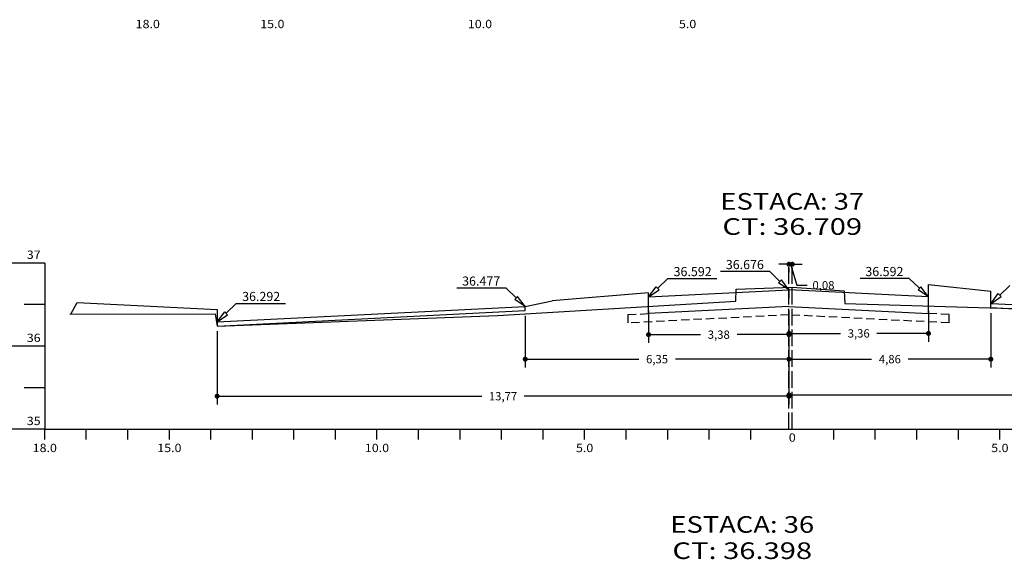
# Model space of a CAD drawing. Extents: x -318 to 1958, y -381 to 387.
# Drawn here: x 1258 to 1376, y 58 to 123 of the extents above; entities that cross this region are included whole.
import ezdxf
from ezdxf.enums import TextEntityAlignment as Align

# ---------------------------------------------------------------- set-up
doc = ezdxf.new("R2010")
doc.units = 0
doc.header["$MEASUREMENT"] = 0
for name, pattern in [('DASHEDX2', [1.5, 1, -0.5]), ('LIN0', [0]), ('LIN1', [2.5, 2, -0.5])]:
    doc.linetypes.add(name, pattern=pattern)
doc.layers.get('0').update_dxf_attribs({"linetype": 'CONTINUOUS'})
doc.layers.get('DEFPOINTS').update_dxf_attribs({"linetype": 'CONTINUOUS'})
for name, color, linetype in [('COTAS', 20, 'CONTINUOUS'), ('DISTEIXOS', 101, 'CONTINUOUS'), ('DISTÂNCIAS', 50, 'CONTINUOUS'), ('PAVIMENTO', 5, 'CONTINUOUS'), ('PLACA', 100, 'CONTINUOUS'), ('SECOES', 7, 'LIN0'), ('TERRAPLENAGEM', 2, 'DASHEDX2')]:
    doc.layers.add(name, color=color, linetype=linetype)
doc.styles.add('ROMANS', font='romans')
doc.dimstyles.get("Standard").update_dxf_attribs({"dimtxt": 0.18, "dimasz": 0.18, "dimexe": 0.18, "dimexo": 0.0625, "dimgap": 0.09, "dimtad": 0, "dimtih": 1, "dimtoh": 1, "dimdec": 4, "dimzin": 0, "dimtxsty": 'STANDARD', "dimcen": 0.09, "dimazin": 3, "dimtfac": 1, "dimtdec": 4, "dimtofl": 0, "dimtmove": 0, "dimatfit": 3, "dimtolj": 1, "dimtzin": 0})

# ---------------------------------------------------------------- blocks, each defined once
blk = doc.blocks.new('_DOT')
at = {"color": 0, "linetype": 'BYBLOCK'}
blk.add_line((-0.5, 0), (-1, 0), dxfattribs=at)
at = {"color": 0, "linetype": 'BYBLOCK', "const_width": 0.5}
blk.add_lwpolyline([(-0.25, 0, 1), (0.25, 0, 1)], format="xyb", close=True, dxfattribs=at)
blk = doc.blocks.new('*D230')
at = {"color": 0, "linetype": 'BYBLOCK'}
for p, q in [((1349.59, 93.38), (1348.99, 93.38)), ((1350.19, 93.38), (1350.59, 93.38)), ((1350.19, 92.9), (1350.19, 92.38)), ((1350.39, 93.38), (1351.14, 90.86)), ((1350.59, 92.9), (1350.59, 92.38)), ((1351.19, 93.38), (1351.79, 93.38)), ((1351.14, 90.86), (1352.39, 90.86))]:
    blk.add_line(p, q, dxfattribs=at)
at = {"layer": 'DEFPOINTS', "color": 0, "linetype": 'BYBLOCK'}
for p in [(1350.19, 93.53), (1350.59, 93.53), (1350.59, 93.38)]:
    blk.add_point(p, dxfattribs=at)
at = {"color": 0, "linetype": 'BYBLOCK', "xscale": 0.6, "yscale": 0.6, "zscale": 0.6}
blk.add_blockref('_DOT', (1350.19, 93.38), dxfattribs=at)
at = {"color": 0, "linetype": 'BYBLOCK', "xscale": 0.6, "yscale": 0.6, "zscale": 0.6, "rotation": 180}
blk.add_blockref('_DOT', (1350.59, 93.38), dxfattribs=at)
at = {"color": 0, "linetype": 'BYBLOCK', "insert": (1353.02, 90.86), "char_height": 1, "attachment_point": 4}
blk.add_mtext('\\A1;0,08', dxfattribs=at)
blk = doc.blocks.new('*D237')
at = {"color": 0, "linetype": 'BYBLOCK'}
for p, q in [((1333.29, 87.82), (1333.29, 83.91)), ((1350.19, 87.82), (1350.19, 83.91)), ((1333.89, 84.91), (1339.53, 84.91)), ((1349.59, 84.91), (1343.94, 84.91))]:
    blk.add_line(p, q, dxfattribs=at)
at = {"layer": 'DEFPOINTS', "color": 0, "linetype": 'BYBLOCK'}
for p in [(1333.29, 88.44), (1350.19, 88.44), (1350.19, 84.91)]:
    blk.add_point(p, dxfattribs=at)
at = {"color": 0, "linetype": 'BYBLOCK', "xscale": 0.6, "yscale": 0.6, "zscale": 0.6, "rotation": 180}
blk.add_blockref('_DOT', (1333.29, 84.91), dxfattribs=at)
at = {"color": 0, "linetype": 'BYBLOCK', "xscale": 0.6, "yscale": 0.6, "zscale": 0.6}
blk.add_blockref('_DOT', (1350.19, 84.91), dxfattribs=at)
at = {"color": 0, "linetype": 'BYBLOCK', "insert": (1341.74, 84.91), "char_height": 1, "attachment_point": 5}
blk.add_mtext('\\A1;3,38', dxfattribs=at)
blk = doc.blocks.new('*D238')
at = {"color": 0, "linetype": 'BYBLOCK'}
for p, q in [((1366.99, 87.82), (1366.99, 84.06)), ((1350.19, 86.66), (1350.19, 84.06)), ((1350.79, 85.06), (1356.38, 85.06)), ((1366.39, 85.06), (1360.79, 85.06))]:
    blk.add_line(p, q, dxfattribs=at)
at = {"layer": 'DEFPOINTS', "color": 0, "linetype": 'BYBLOCK'}
for p in [(1366.99, 88.45), (1350.19, 87.29), (1350.19, 85.06)]:
    blk.add_point(p, dxfattribs=at)
at = {"color": 0, "linetype": 'BYBLOCK', "xscale": 0.6, "yscale": 0.6, "zscale": 0.6, "rotation": 180}
blk.add_blockref('_DOT', (1350.19, 85.06), dxfattribs=at)
at = {"color": 0, "linetype": 'BYBLOCK', "xscale": 0.6, "yscale": 0.6, "zscale": 0.6}
blk.add_blockref('_DOT', (1366.99, 85.06), dxfattribs=at)
at = {"color": 0, "linetype": 'BYBLOCK', "insert": (1358.59, 85.06), "char_height": 1, "attachment_point": 5}
blk.add_mtext('\\A1;3,36', dxfattribs=at)
blk = doc.blocks.new('*D239')
at = {"color": 0, "linetype": 'BYBLOCK'}
for p, q in [((1318.44, 87.18), (1318.44, 80.96)), ((1350.19, 86.66), (1350.19, 80.96)), ((1319.04, 81.96), (1332.1, 81.96)), ((1349.59, 81.96), (1336.52, 81.96))]:
    blk.add_line(p, q, dxfattribs=at)
at = {"layer": 'DEFPOINTS', "color": 0, "linetype": 'BYBLOCK'}
for p in [(1318.44, 87.8), (1350.19, 87.29), (1350.19, 81.96)]:
    blk.add_point(p, dxfattribs=at)
at = {"color": 0, "linetype": 'BYBLOCK', "xscale": 0.6, "yscale": 0.6, "zscale": 0.6, "rotation": 180}
blk.add_blockref('_DOT', (1318.44, 81.96), dxfattribs=at)
at = {"color": 0, "linetype": 'BYBLOCK', "xscale": 0.6, "yscale": 0.6, "zscale": 0.6}
blk.add_blockref('_DOT', (1350.19, 81.96), dxfattribs=at)
at = {"color": 0, "linetype": 'BYBLOCK', "insert": (1334.31, 81.96), "char_height": 1, "attachment_point": 5}
blk.add_mtext('\\A1;6,35', dxfattribs=at)
blk = doc.blocks.new('*D240')
at = {"color": 0, "linetype": 'BYBLOCK'}
for p, q in [((1350.19, 86.66), (1350.19, 80.96)), ((1374.49, 87.5), (1374.49, 80.96)), ((1350.79, 81.96), (1360.13, 81.96)), ((1373.89, 81.96), (1364.54, 81.96))]:
    blk.add_line(p, q, dxfattribs=at)
at = {"layer": 'DEFPOINTS', "color": 0, "linetype": 'BYBLOCK'}
for p in [(1374.49, 88.13), (1350.19, 87.29), (1350.19, 81.96)]:
    blk.add_point(p, dxfattribs=at)
at = {"color": 0, "linetype": 'BYBLOCK', "xscale": 0.6, "yscale": 0.6, "zscale": 0.6, "rotation": 180}
blk.add_blockref('_DOT', (1350.19, 81.96), dxfattribs=at)
at = {"color": 0, "linetype": 'BYBLOCK', "xscale": 0.6, "yscale": 0.6, "zscale": 0.6}
blk.add_blockref('_DOT', (1374.49, 81.96), dxfattribs=at)
at = {"color": 0, "linetype": 'BYBLOCK', "insert": (1362.34, 81.96), "char_height": 1, "attachment_point": 5}
blk.add_mtext('\\A1;4,86', dxfattribs=at)
blk = doc.blocks.new('*D241')
at = {"color": 0, "linetype": 'BYBLOCK'}
for p, q in [((1350.19, 86.66), (1350.19, 76.65)), ((1409.09, 85.77), (1409.09, 76.65)), ((1350.79, 77.65), (1377.26, 77.65)), ((1408.49, 77.65), (1382.01, 77.65))]:
    blk.add_line(p, q, dxfattribs=at)
at = {"layer": 'DEFPOINTS', "color": 0, "linetype": 'BYBLOCK'}
for p in [(1350.19, 87.29), (1409.09, 86.4), (1350.19, 77.65)]:
    blk.add_point(p, dxfattribs=at)
at = {"color": 0, "linetype": 'BYBLOCK', "xscale": 0.6, "yscale": 0.6, "zscale": 0.6, "rotation": 180}
blk.add_blockref('_DOT', (1350.19, 77.65), dxfattribs=at)
at = {"color": 0, "linetype": 'BYBLOCK', "xscale": 0.6, "yscale": 0.6, "zscale": 0.6}
blk.add_blockref('_DOT', (1409.09, 77.65), dxfattribs=at)
at = {"color": 0, "linetype": 'BYBLOCK', "insert": (1379.64, 77.65), "char_height": 1, "attachment_point": 5}
blk.add_mtext('\\A1;11,78', dxfattribs=at)
blk = doc.blocks.new('*D242')
at = {"color": 0, "linetype": 'BYBLOCK'}
for p, q in [((1350.19, 87.19), (1350.19, 76.5)), ((1281.34, 85.32), (1281.34, 76.5)), ((1281.94, 77.5), (1313.22, 77.5)), ((1349.59, 77.5), (1318.3, 77.5))]:
    blk.add_line(p, q, dxfattribs=at)
at = {"layer": 'DEFPOINTS', "color": 0, "linetype": 'BYBLOCK'}
for p in [(1350.19, 87.82), (1281.34, 85.95), (1350.19, 77.5)]:
    blk.add_point(p, dxfattribs=at)
at = {"color": 0, "linetype": 'BYBLOCK', "xscale": 0.6, "yscale": 0.6, "zscale": 0.6, "rotation": 180}
blk.add_blockref('_DOT', (1281.34, 77.5), dxfattribs=at)
at = {"color": 0, "linetype": 'BYBLOCK', "xscale": 0.6, "yscale": 0.6, "zscale": 0.6}
blk.add_blockref('_DOT', (1350.19, 77.5), dxfattribs=at)
at = {"color": 0, "linetype": 'BYBLOCK', "insert": (1315.76, 77.5), "char_height": 1, "attachment_point": 5}
blk.add_mtext('\\A1;13,77', dxfattribs=at)

msp = doc.modelspace()

# ---------------------------------------------------------------- linework, layer by layer
at = {"layer": 'COTAS'}
for p, q in [((1350.186, 90.287), (1349.274, 91.503)), ((1333.286, 89.443), (1334.199, 90.659)), ((1366.986, 89.448), (1366.074, 90.664)), ((1318.436, 88.301), (1317.524, 89.517)), ((1374.486, 88.626), (1375.399, 89.842)), ((1281.336, 86.447), (1282.249, 87.664))]:
    msp.add_line(p, q, dxfattribs=at)
at = {"layer": 'COTAS', "color": 20}
for points in [[(1347.877, 92.49), (1341.958, 92.49)], [(1347.877, 92.49), (1349.101, 91.322)], [(1335.595, 91.646), (1334.372, 90.478)], [(1335.595, 91.646), (1341.514, 91.646)], [(1364.677, 91.651), (1358.758, 91.651)], [(1364.677, 91.651), (1365.901, 90.483)], [(1316.127, 90.504), (1310.208, 90.504)], [(1316.127, 90.504), (1317.351, 89.336)], [(1376.795, 90.829), (1375.572, 89.662)], [(1283.645, 88.651), (1282.422, 87.483)], [(1283.645, 88.651), (1289.564, 88.651)]]:
    msp.add_lwpolyline(points, dxfattribs=at)
at = {"layer": 'COTAS'}
for points in [[(1349.274, 91.503), (1348.929, 91.142)], [(1333.286, 89.443), (1334.544, 90.297)], [(1334.199, 90.659), (1334.544, 90.297)], [(1350.186, 90.287), (1348.929, 91.142)], [(1366.074, 90.664), (1365.729, 90.302)], [(1366.986, 89.448), (1365.729, 90.302)], [(1317.524, 89.517), (1317.179, 89.156)], [(1318.436, 88.301), (1317.179, 89.156)], [(1374.486, 88.626), (1375.744, 89.481)], [(1375.399, 89.842), (1375.744, 89.481)], [(1281.336, 86.447), (1282.594, 87.302)], [(1282.249, 87.664), (1282.594, 87.302)]]:
    msp.add_lwpolyline(points, dxfattribs=at)
at = {"layer": 'PAVIMENTO'}
for p, q in [((1366.986, 89.448), (1366.986, 90.948)), ((1366.986, 90.948), (1374.486, 90.126)), ((1374.486, 88.126), (1374.486, 90.126)), ((1318.436, 88.301), (1321.661, 88.963)), ((1333.286, 89.943), (1321.661, 88.963)), ((1333.286, 89.443), (1333.286, 89.943)), ((1318.436, 87.8), (1318.436, 88.301))]:
    msp.add_line(p, q, dxfattribs=at)
at = {"layer": 'PLACA'}
for p, q in [((1333.286, 89.443), (1350.186, 90.287)), ((1350.186, 90.287), (1350.186, 89.286)), ((1350.186, 90.287), (1350.186, 89.286)), ((1366.986, 89.448), (1350.186, 90.287)), ((1333.286, 87.441), (1333.286, 89.443)), ((1366.986, 87.446), (1366.986, 89.448)), ((1350.186, 88.286), (1333.286, 87.441)), ((1350.186, 88.286), (1366.986, 87.446))]:
    msp.add_line(p, q, dxfattribs=at)
at = {"layer": 'SECOES', "color": 4, "linetype": 'LIN0'}
for p, q in [((1260.586, 93.527), (1255.586, 93.527)), ((1260.586, 93.527), (1260.586, 73.527)), ((1260.586, 88.527), (1258.086, 88.527)), ((1260.586, 83.527), (1255.586, 83.527)), ((1260.586, 78.527), (1258.086, 78.527)), ((1260.586, 73.527), (1255.586, 73.527)), ((1260.586, 73.527), (1440.586, 73.527)), ((1260.586, 72.277), (1260.586, 73.527)), ((1265.586, 72.277), (1265.586, 73.527)), ((1270.586, 72.277), (1270.586, 73.527)), ((1275.586, 72.277), (1275.586, 73.527)), ((1280.586, 72.277), (1280.586, 73.527)), ((1285.586, 72.277), (1285.586, 73.527)), ((1290.586, 72.277), (1290.586, 73.527)), ((1295.586, 72.277), (1295.586, 73.527)), ((1300.586, 72.277), (1300.586, 73.527)), ((1305.586, 72.277), (1305.586, 73.527)), ((1310.586, 72.277), (1310.586, 73.527)), ((1315.586, 72.277), (1315.586, 73.527)), ((1320.586, 72.277), (1320.586, 73.527)), ((1325.586, 72.277), (1325.586, 73.527)), ((1330.586, 72.277), (1330.586, 73.527)), ((1335.586, 72.277), (1335.586, 73.527)), ((1340.586, 72.277), (1340.586, 73.527)), ((1345.586, 72.277), (1345.586, 73.527)), ((1350.586, 73.527), (1350.586, 73.527)), ((1355.586, 72.277), (1355.586, 73.527)), ((1360.586, 72.277), (1360.586, 73.527)), ((1365.586, 72.277), (1365.586, 73.527)), ((1370.586, 72.277), (1370.586, 73.527)), ((1375.586, 72.277), (1375.586, 73.527))]:
    msp.add_line(p, q, dxfattribs=at)
at = {"layer": 'SECOES', "color": 1, "linetype": 'LIN1'}
msp.add_line((1350.186, 73.527), (1350.186, 93.527), dxfattribs=at)
at = {"layer": 'SECOES', "color": 4, "linetype": 'LIN1'}
msp.add_line((1350.586, 73.527), (1350.586, 93.527), dxfattribs=at)
at = {"layer": 'SECOES', "color": 7, "linetype": 'LIN0'}
for p, q in [((1343.786, 88.957), (1343.836, 90.377)), ((1343.836, 90.377), (1350.586, 90.617)), ((1350.586, 90.617), (1356.836, 90.177)), ((1356.836, 90.177), (1356.936, 88.657)), ((1315.086, 87.227), (1343.786, 88.957)), ((1356.936, 88.657), (1377.086, 88.047)), ((1263.586, 87.357), (1281.086, 87.407)), ((1281.086, 87.407), (1281.336, 85.947)), ((1281.336, 85.947), (1315.086, 87.227))]:
    msp.add_line(p, q, dxfattribs=at)
at = {"layer": 'SECOES', "color": 5, "linetype": 'LIN0'}
for p, q in [((1263.742, 87.357), (1264.494, 88.79)), ((1264.494, 88.79), (1281.336, 87.947)), ((1281.336, 86.447), (1318.436, 88.301)), ((1281.336, 87.947), (1281.336, 85.947)), ((1281.336, 85.947), (1318.436, 87.8)), ((1409.086, 86.898), (1374.486, 88.626)), ((1409.086, 86.397), (1374.486, 88.126)), ((1294.336, 87.224), (1294.336, 87.224)), ((1294.336, 87.224), (1294.336, 87.224))]:
    msp.add_line(p, q, dxfattribs=at)
at = {"layer": 'TERRAPLENAGEM'}
for p, q in [((1330.786, 87.316), (1333.286, 87.441)), ((1330.786, 87.316), (1330.786, 86.318)), ((1350.186, 87.287), (1330.786, 86.318)), ((1369.486, 86.323), (1350.186, 87.287)), ((1369.486, 87.321), (1366.986, 87.446)), ((1369.486, 86.323), (1369.486, 87.321))]:
    msp.add_line(p, q, dxfattribs=at)

# ---------------------------------------------------------------- texts
at = {"layer": 'COTAS', "color": 20, "style": 'ROMANS'}
for s, p in [('36.676', (1344.88, 92.794)), ('36.592', (1338.592, 91.95)), ('36.592', (1361.68, 91.955)), ('36.477', (1313.13, 90.808)), ('36.292', (1286.642, 88.955))]:
    msp.add_text(s, height=1.1, dxfattribs=at).set_placement(p, align=Align.CENTER)
at = {"layer": 'SECOES', "color": 1, "style": 'ROMANS'}
for s, height, width, p, p2 in [('18.0', 1, 0.914179, (1271.527, 121.789), (1274.444, 121.789)), ('15.0', 1, 0.914179, (1286.527, 121.789), (1289.444, 121.789)), ('10.0', 1, 0.914179, (1311.527, 121.789), (1314.444, 121.789)), ('5.0', 1, 0.930851, (1336.944, 121.789), (1339.027, 121.789)), ('ESTACA: 37', 2, 1.009491, (1341.934, 99.948), (1359.239, 99.948)), ('CT: 36.709', 2, 1.014966, (1342.177, 96.918), (1358.996, 96.918)), ('37', 1, 0.945946, (1258.42, 94.027), (1260.086, 94.027)), ('36', 1, 0.945946, (1258.42, 84.027), (1260.086, 84.027)), ('35', 1, 0.945946, (1258.42, 74.027), (1260.086, 74.027)), ('0', 1, 1.029411, (1350.17, 72.027), (1351.003, 72.027)), ('18.0', 1, 0.914179, (1259.128, 70.777), (1262.045, 70.777)), ('15.0', 1, 0.914179, (1274.128, 70.777), (1277.045, 70.777)), ('10.0', 1, 0.914179, (1299.128, 70.777), (1302.045, 70.777)), ('5.0', 1, 0.930851, (1324.545, 70.777), (1326.628, 70.777)), ('5.0', 1, 0.930851, (1374.545, 70.777), (1376.628, 70.777)), ('ESTACA: 36', 2, 1.009491, (1335.914, 61.069), (1353.22, 61.069)), ('CT: 36.398', 2, 1.009167, (1336.157, 57.913), (1352.977, 57.913))]:
    msp.add_text(s, height=height, dxfattribs=dict(at, width=width)).set_placement(p, p2, align=Align.FIT)

# ---------------------------------------------------------------- dimensions: what is measured, and where the dimension line sits
at = {"layer": 'DISTEIXOS'}
dim = msp.add_linear_dim(base=(1350.586, 93.379), p1=(1350.186, 93.527), p2=(1350.586, 93.527), dimstyle='STANDARD', override={"dimtxt": 1, "dimasz": 0.6, "dimexe": 1, "dimexo": 0.625, "dimgap": 0.625, "dimdec": 2, "dimlfac": 0.2, "dimzin": 8, "dimblk1": 'DOT', "dimblk2": 'DOT', "dimsah": 1, "dimcen": 2.5, "dimtdec": 2}, dxfattribs=at)
dim.commit()
dim.dimension.update_dxf_attribs({"geometry": '*D230', "text_midpoint": (1353.018, 90.858)})
at = {"layer": 'DISTÂNCIAS'}
for base, p1, p2, picture, middle in [((1350.186, 77.502), (1281.336, 85.947), (1350.186, 87.816), '*D242', (1315.761, 77.502)), ((1350.186, 81.956), (1318.436, 87.8), (1350.186, 87.287), '*D239', (1334.311, 81.956)), ((1350.186, 84.913), (1333.286, 88.441), (1350.186, 88.441), '*D237', (1341.736, 84.913)), ((1350.186, 85.063), (1366.986, 88.446), (1350.186, 87.287), '*D238', (1358.586, 85.063)), ((1350.186, 81.956), (1374.486, 88.126), (1350.186, 87.287), '*D240', (1362.336, 81.956)), ((1350.186, 77.652), (1409.086, 86.397), (1350.186, 87.287), '*D241', (1379.636, 77.652))]:
    dim = msp.add_linear_dim(base=base, p1=p1, p2=p2, dimstyle='STANDARD', override={"dimtxt": 1, "dimasz": 0.6, "dimexe": 1, "dimexo": 0.625, "dimgap": 0.625, "dimdec": 2, "dimlfac": 0.2, "dimzin": 8, "dimblk1": 'DOT', "dimblk2": 'DOT', "dimsah": 1, "dimcen": 2.5, "dimtdec": 2}, dxfattribs=at)
    dim.commit()
    dim.dimension.update_dxf_attribs({"geometry": picture, "text_midpoint": middle})

doc.saveas('drawing.dxf')
